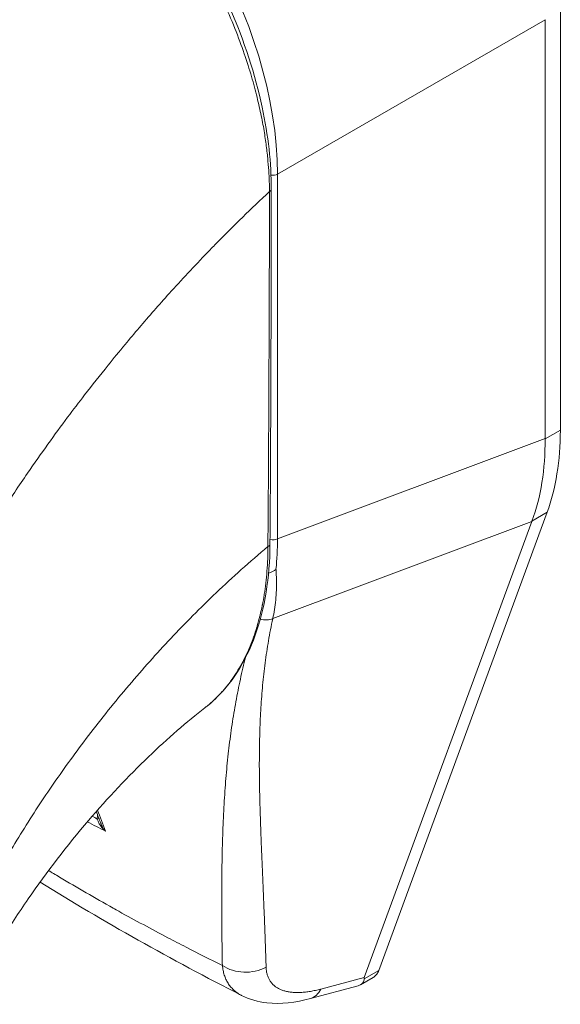
# Model space of a CAD drawing. Units: inches. Extents: x 16 to 359, y 7 to 223.
# Drawn here: x 348 to 348, y 118 to 119 of the extents above; entities that cross this region are included whole.
import ezdxf

# ---------------------------------------------------------------- set-up
doc = ezdxf.new("R2010")
doc.units = ezdxf.units.IN
doc.header["$LTSCALE"] = 22
doc.header["$MEASUREMENT"] = 0
doc.layers.add('Visible (ANSI)', color=7, linetype='Continuous', lineweight=5)
doc.layers.add('Visible Narrow (ANSI)', color=7, linetype='Continuous', lineweight=5)

msp = doc.modelspace()

# ---------------------------------------------------------------- linework, layer by layer
at = {"layer": 'Visible (ANSI)'}
for p, q in [((348.3362, 118.8719), (348.3362, 119.4227)), ((348.3163, 118.8611), (348.3163, 119.4072)), ((347.8837, 119.1117), (347.8837, 119.1117)), ((347.8291, 119.0535), (347.8291, 119.0535)), ((347.8198, 119.0432), (347.8198, 119.0432)), ((348.0994, 118.1674), (348.3189, 118.7648)), ((348.0804, 118.1582), (348.2989, 118.7528)), ((347.8725, 118.5097), (347.8725, 118.5098)), ((347.7022, 118.4489), (347.7022, 118.4489)), ((348.0102, 118.1307), (348.0724, 118.1473)), ((348.0757, 118.1487), (348.0921, 118.1581)), ((347.9202, 118.1348), (347.9202, 118.1348))]:
    msp.add_line(p, q, dxfattribs=at)
for centre, major_axis, ratio, start_param, end_param in [((347.6047, 119.0919), (-0.2103, 0.3643), 0.57735, 4.402829, 4.402831), ((347.5785, 119.0767), (0.2714, -0.47), 0.57735, 6.184202, 6.18425), ((347.5785, 119.0767), (0.2846, -0.4929), 0.57735, 6.053598, 6.053636), ((348.2739, 118.2526), (-0.1935, -0.0974), 0.107265, 6.169132, 6.23796)]:
    msp.add_ellipse(centre, major_axis=major_axis, ratio=ratio, start_param=start_param, end_param=end_param, dxfattribs=at)
for points, knots in [([(347.6472, 119.7299), (347.682, 119.7099), (347.7171, 119.6827), (347.781, 119.62), (347.8108, 119.5841), (347.8633, 119.507), (347.8866, 119.4648), (347.9239, 119.3795), (347.9382, 119.3353), (347.9551, 119.2561), (347.9592, 119.2199), (347.9591, 119.1862)], [0, 0, 0, 0, 0.592282, 0.592282, 1.159374, 1.159374, 1.729222, 1.729222, 2.301383, 2.301383, 2.798357, 2.798357, 2.798357, 2.798357]), ([(348.3362, 118.8719), (348.3362, 118.852), (348.3347, 118.833), (348.3289, 118.7971), (348.3246, 118.7803), (348.3189, 118.7648)], [0, 0, 0, 0, 0.294946, 0.294946, 0.5898921, 0.5898921, 0.5898921, 0.5898921]), ([(348.2991, 118.7534), (348.305, 118.7689), (348.3094, 118.7858), (348.3151, 118.8217), (348.3165, 118.8407), (348.3163, 118.8604)], [-0.5896434, -0.5896434, -0.5896434, -0.5896434, -0.2948439, -0.2948439, 0, 0, 0, 0]), ([(347.9574, 118.7234), (347.9571, 118.6797), (347.9506, 118.639), (347.9257, 118.57), (347.9071, 118.5406), (347.8799, 118.5157), (347.8763, 118.5127), (347.8725, 118.5098)], [0, 0, 0, 0, 0.647397, 0.647397, 1.290887, 1.290887, 1.387391, 1.387391, 1.387391, 1.387391]), ([(347.9555, 118.6852), (347.9563, 118.6855), (347.9572, 118.6859), (347.9592, 118.6867), (347.9604, 118.6873), (347.9626, 118.6885), (347.9637, 118.6891), (347.9649, 118.69), (347.9651, 118.6902), (347.9653, 118.6904)], [0.02247976, 0.02247976, 0.02247976, 0.02247976, 0.03464891, 0.03464891, 0.05076492, 0.05076492, 0.06565697, 0.06565697, 0.06905546, 0.06905546, 0.06905546, 0.06905546]), ([(347.8725, 118.5097), (347.8492, 118.4917), (347.8239, 118.4699), (347.7726, 118.4207), (347.7459, 118.3924), (347.6928, 118.3302), (347.666, 118.2953), (347.6294, 118.2424), (347.6174, 118.224), (347.6063, 118.2059)], [0, 0, 0, 0, 0.448146, 0.448146, 0.920661, 0.920661, 1.442505, 1.442505, 1.718271, 1.718271, 1.718271, 1.718271]), ([(348.0994, 118.1674), (348.0988, 118.1656), (348.0971, 118.1624), (348.0943, 118.1596), (348.0926, 118.1584), (348.0921, 118.1581)], [0, 0, 0, 0, 0.1629274, 0.3097424, 0.3645106, 0.3645106, 0.3645106, 0.3645106]), ([(348.0724, 118.1473), (348.0751, 118.1481), (348.0772, 118.1493), (348.0799, 118.1528), (348.0802, 118.1548), (348.0801, 118.1562)], [-0.07763421, -0.07763421, -0.07763421, -0.07763421, -0.03979196, -0.03979196, 0, 0, 0, 0]), ([(348.0102, 118.1307), (347.9908, 118.1255), (347.9716, 118.1231), (347.9419, 118.1264), (347.9305, 118.1295), (347.9202, 118.1348)], [0, 0, 0, 0, 0.2801665, 0.2801665, 0.4558719, 0.4558719, 0.4558719, 0.4558719])]:
    msp.add_open_spline(points, degree=3, knots=knots, dxfattribs=at)
for points in [[(347.9591, 119.1862), (347.959, 119.0317), (347.9585, 118.8774), (347.9574, 118.7234)], [(348.3163, 118.8611), (348.3163, 118.8609), (348.3163, 118.8606), (348.3163, 118.8604)], [(348.2991, 118.7534), (348.299, 118.7532), (348.299, 118.753), (348.2989, 118.7528)], [(347.7366, 118.3595), (347.7347, 118.3646), (347.7328, 118.3696), (347.7309, 118.3747)], [(347.9202, 118.1348), (347.8282, 118.1817), (347.7401, 118.2311), (347.6575, 118.2825)]]:
    msp.add_open_spline(points, degree=3, dxfattribs=at)
at = {"layer": 'Visible Narrow (ANSI)'}
for p, q in [((347.9673, 119.2057), (348.3163, 119.4072)), ((347.9673, 118.7303), (347.9673, 119.2057)), ((348.3362, 118.8719), (348.3163, 118.8604)), ((347.9673, 118.7303), (348.3163, 118.8611)), ((347.64, 118.8142), (347.6401, 118.8142)), ((348.3189, 118.7648), (348.2991, 118.7534)), ((347.9611, 118.6262), (348.2989, 118.7528)), ((347.8156, 118.5869), (347.8156, 118.5869)), ((347.9265, 118.579), (347.9265, 118.579)), ((347.7036, 118.4508), (347.7036, 118.4508)), ((348.0994, 118.1674), (348.0801, 118.1562)), ((348.0238, 118.143), (348.0804, 118.1582))]:
    msp.add_line(p, q, dxfattribs=at)
for centre, major_axis, ratio, start_param, end_param in [((347.6493, 119.3803), (-0.2227, 0.3858), 0.588575, 3.94207, 5.482708), ((347.9603, 119.2116), (0.0124, 0), 0.57735, 4.592078, 5.323254), ((347.9517, 119.1862), (0.00742, -0.00001), 0.577886, 5.458531, 6.283185), ((347.5784, 119.0767), (-0.2537, 0.4394), 0.57735, 4.470213, 4.470215), ((347.5785, 119.0767), (-0.2041, 0.3535), 0.57735, 4.361503, 4.361504), ((347.5785, 119.0767), (0.1942, -0.3364), 0.57735, 1.189663, 1.189665), ((347.9603, 118.7361), (0.0124, 0), 0.57735, 4.256739, 4.25678), ((347.9603, 118.7361), (0.0124, 0), 0.57735, 4.484832, 5.323254), ((347.6583, 118.9105), (-0.2177, 0.3813), 0.575068, 3.814791, 3.929629), ((347.95, 118.7235), (0.00742, -0.00005), 0.581904, 5.407783, 6.283185), ((347.9501, 118.6421), (-0.0201, 0.0061), 0.824035, 1.55615, 2.375971), ((347.5933, 118.3829), (-0.0711, -0.1232), 0.57735, 2.326045, 2.326106), ((347.5845, 118.388), (-0.065, -0.1125), 0.57735, 2.049741, 2.050041), ((347.7278, 118.3658), (-0.00742, -0.00014), 0.177169, 2.185374, 2.654021), ((347.9259, 118.2072), (-0.0495, -0.0014), 0.852106, 0.879189, 2.110103), ((347.9974, 118.1785), (0.0128, -0.0478), 0.59322, 6.283184, 6.874966)]:
    msp.add_ellipse(centre, major_axis=major_axis, ratio=ratio, start_param=start_param, end_param=end_param, dxfattribs=at)
for points, knots in [([(347.2178, 119.1878), (347.2351, 119.2184), (347.2535, 119.2494), (347.2731, 119.2805), (347.2927, 119.3115), (347.3134, 119.3427), (347.3353, 119.3738), (347.3572, 119.405), (347.3802, 119.4362), (347.4044, 119.4672), (347.4286, 119.4982), (347.4539, 119.529), (347.4792, 119.5583), (347.5045, 119.5876), (347.5297, 119.6154), (347.5566, 119.6436), (347.5836, 119.6718), (347.6122, 119.7003), (347.642, 119.7284)], [0, 0, 0, 0, 0.166667, 0.166667, 0.166667, 0.333333, 0.333333, 0.333333, 0.5, 0.5, 0.5, 0.666667, 0.666667, 0.666667, 0.833333, 0.833333, 0.833333, 1, 1, 1, 1]), ([(347.9568, 119.1831), (347.9567, 119.1871), (347.9567, 119.1915), (347.9565, 119.196), (347.9563, 119.2006), (347.9561, 119.2054), (347.9558, 119.2105), (347.9554, 119.2157), (347.955, 119.2211), (347.9544, 119.2268), (347.9539, 119.2325), (347.9532, 119.2385), (347.9523, 119.2449), (347.9514, 119.2513), (347.9504, 119.258), (347.9492, 119.2651), (347.948, 119.2722), (347.9465, 119.2797), (347.9448, 119.2876), (347.9431, 119.2955), (347.9412, 119.3038), (347.9389, 119.3126), (347.9367, 119.3214), (347.9341, 119.3306), (347.9311, 119.3403), (347.9282, 119.35), (347.9249, 119.3601), (347.921, 119.3708), (347.9172, 119.3815), (347.9129, 119.3928), (347.9079, 119.4048), (347.903, 119.4167), (347.8973, 119.4294), (347.8912, 119.4422), (347.885, 119.4551), (347.8783, 119.468), (347.8717, 119.48), (347.8651, 119.492), (347.8587, 119.503), (347.8524, 119.5132), (347.8461, 119.5234), (347.84, 119.5328), (347.834, 119.5416), (347.828, 119.5504), (347.8222, 119.5585), (347.8166, 119.5662), (347.8109, 119.5738), (347.8054, 119.581), (347.8001, 119.5876), (347.7948, 119.5942), (347.7897, 119.6004), (347.7847, 119.6062), (347.7798, 119.6119), (347.7751, 119.6173), (347.7705, 119.6223), (347.766, 119.6273), (347.7616, 119.632), (347.7573, 119.6363), (347.7531, 119.6407), (347.749, 119.6448), (347.7451, 119.6487), (347.7412, 119.6525), (347.7374, 119.6561), (347.7338, 119.6595), (347.7301, 119.6629), (347.7266, 119.6661), (347.7232, 119.6691), (347.7198, 119.6721), (347.7165, 119.675), (347.7133, 119.6777), (347.7102, 119.6804), (347.7072, 119.6829), (347.7042, 119.6852), (347.7013, 119.6876), (347.6985, 119.6898), (347.6958, 119.6919), (347.6932, 119.694), (347.6906, 119.6959), (347.6883, 119.6977), (347.6859, 119.6995), (347.6837, 119.7011), (347.6817, 119.7026), (347.6796, 119.7041), (347.6777, 119.7055), (347.6758, 119.7067), (347.674, 119.708), (347.6723, 119.7092), (347.6707, 119.7103), (347.669, 119.7114), (347.6675, 119.7125), (347.666, 119.7135), (347.6646, 119.7144), (347.6632, 119.7154), (347.6618, 119.7162), (347.6604, 119.7171), (347.6591, 119.718), (347.6578, 119.7188), (347.6566, 119.7196), (347.6553, 119.7204), (347.6541, 119.7211), (347.6529, 119.7219), (347.6517, 119.7226), (347.6506, 119.7233), (347.6495, 119.724), (347.6484, 119.7246), (347.6474, 119.7252), (347.6464, 119.7258), (347.6454, 119.7264), (347.6445, 119.7269), (347.6436, 119.7275), (347.6428, 119.728), (347.642, 119.7284)], [0, 0, 0, 0, 0.027027, 0.027027, 0.027027, 0.054054, 0.054054, 0.054054, 0.081081, 0.081081, 0.081081, 0.108108, 0.108108, 0.108108, 0.135135, 0.135135, 0.135135, 0.162162, 0.162162, 0.162162, 0.189189, 0.189189, 0.189189, 0.216216, 0.216216, 0.216216, 0.243243, 0.243243, 0.243243, 0.27027, 0.27027, 0.27027, 0.297297, 0.297297, 0.297297, 0.324324, 0.324324, 0.324324, 0.351351, 0.351351, 0.351351, 0.378378, 0.378378, 0.378378, 0.405405, 0.405405, 0.405405, 0.432432, 0.432432, 0.432432, 0.459459, 0.459459, 0.459459, 0.486486, 0.486486, 0.486486, 0.513514, 0.513514, 0.513514, 0.540541, 0.540541, 0.540541, 0.567568, 0.567568, 0.567568, 0.594595, 0.594595, 0.594595, 0.621622, 0.621622, 0.621622, 0.648649, 0.648649, 0.648649, 0.675676, 0.675676, 0.675676, 0.702703, 0.702703, 0.702703, 0.72973, 0.72973, 0.72973, 0.756757, 0.756757, 0.756757, 0.783784, 0.783784, 0.783784, 0.810811, 0.810811, 0.810811, 0.837838, 0.837838, 0.837838, 0.864865, 0.864865, 0.864865, 0.891892, 0.891892, 0.891892, 0.918919, 0.918919, 0.918919, 0.945946, 0.945946, 0.945946, 0.972973, 0.972973, 0.972973, 1, 1, 1, 1]), ([(347.5466, 118.666), (347.548, 118.6685), (347.5495, 118.671), (347.551, 118.6736), (347.5618, 118.6922), (347.5733, 118.7113), (347.5856, 118.731), (347.5872, 118.7336), (347.5888, 118.7362), (347.5904, 118.7388), (347.6012, 118.7559), (347.6127, 118.7736), (347.6244, 118.7911), (347.63, 118.7995), (347.6356, 118.8077), (347.6412, 118.8159), (347.65, 118.8287), (347.6589, 118.8413), (347.6677, 118.8535), (347.6763, 118.8655), (347.6849, 118.8773), (347.6934, 118.8887), (347.7008, 118.8986), (347.7081, 118.9082), (347.7156, 118.9178), (347.7255, 118.9307), (347.7356, 118.9434), (347.7461, 118.9565), (347.7533, 118.9654), (347.7607, 118.9744), (347.7683, 118.9836), (347.7804, 118.998), (347.793, 119.0129), (347.8063, 119.028), (347.8127, 119.0353), (347.8193, 119.0427), (347.826, 119.0501), (347.8419, 119.0677), (347.8586, 119.0856), (347.8761, 119.1038), (347.8803, 119.1082), (347.8846, 119.1125), (347.8888, 119.1169), (347.9102, 119.1386), (347.9328, 119.1608), (347.9568, 119.1831)], [0, 0, 0, 0, 0.0152892, 0.0152892, 0.0152892, 0.1281656, 0.1281656, 0.1281656, 0.1428571, 0.1428571, 0.1428571, 0.2397281, 0.2397281, 0.2397281, 0.2857143, 0.2857143, 0.2857143, 0.3578831, 0.3578831, 0.3578831, 0.4285714, 0.4285714, 0.4285714, 0.4897426, 0.4897426, 0.4897426, 0.5714286, 0.5714286, 0.5714286, 0.6267197, 0.6267197, 0.6267197, 0.7142857, 0.7142857, 0.7142857, 0.756805, 0.756805, 0.756805, 0.8571429, 0.8571429, 0.8571429, 0.8810186, 0.8810186, 0.8810186, 1, 1, 1, 1]), ([(347.9547, 118.7201), (347.955, 118.758), (347.9553, 118.796), (347.9555, 118.8323), (347.9557, 118.8686), (347.9559, 118.9033), (347.956, 118.9404), (347.9562, 118.9774), (347.9564, 119.017), (347.9565, 119.0568), (347.9566, 119.0966), (347.9567, 119.1368), (347.9568, 119.1831)], [0, 0, 0, 0, 0.25, 0.25, 0.25, 0.5, 0.5, 0.5, 0.75, 0.75, 0.75, 1, 1, 1, 1]), ([(347.567, 118.2287), (347.5759, 118.2467), (347.5859, 118.2656), (347.5972, 118.2859), (347.6085, 118.3062), (347.6213, 118.3278), (347.6345, 118.349), (347.6477, 118.3702), (347.6615, 118.3911), (347.6756, 118.4115), (347.6897, 118.432), (347.7042, 118.4521), (347.7207, 118.4736), (347.7371, 118.4951), (347.7555, 118.518), (347.7736, 118.5393), (347.7916, 118.5606), (347.8094, 118.5805), (347.828, 118.6003), (347.8467, 118.6201), (347.8662, 118.6398), (347.8873, 118.6599), (347.9083, 118.6799), (347.9308, 118.7001), (347.9547, 118.7201)], [0, 0, 0, 0, 0.125, 0.125, 0.125, 0.25, 0.25, 0.25, 0.375, 0.375, 0.375, 0.5, 0.5, 0.5, 0.625, 0.625, 0.625, 0.75, 0.75, 0.75, 0.875, 0.875, 0.875, 1, 1, 1, 1]), ([(347.8725, 118.5098), (347.8727, 118.5099), (347.8728, 118.51), (347.873, 118.5101), (347.8737, 118.5107), (347.8745, 118.5113), (347.8753, 118.5119), (347.8782, 118.5143), (347.8812, 118.5169), (347.8842, 118.5197), (347.8849, 118.5204), (347.8856, 118.521), (347.8863, 118.5217), (347.8894, 118.5247), (347.8924, 118.5278), (347.8952, 118.531), (347.8959, 118.5317), (347.8965, 118.5325), (347.8971, 118.5332), (347.9, 118.5365), (347.9027, 118.5399), (347.9053, 118.5434), (347.9058, 118.5441), (347.9064, 118.5448), (347.9069, 118.5455), (347.9095, 118.5492), (347.912, 118.5529), (347.9144, 118.5567), (347.9148, 118.5574), (347.9152, 118.5581), (347.9156, 118.5587), (347.918, 118.5626), (347.9203, 118.5666), (347.9224, 118.5707), (347.9227, 118.5713), (347.9231, 118.572), (347.9234, 118.5726), (347.9255, 118.5768), (347.9275, 118.581), (347.9294, 118.5852), (347.9296, 118.5858), (347.9299, 118.5864), (347.9301, 118.587), (347.932, 118.5914), (347.9337, 118.5958), (347.9354, 118.6002), (347.9356, 118.6007), (347.9357, 118.6012), (347.9359, 118.6018), (347.9376, 118.6063), (347.939, 118.6108), (347.9404, 118.6152), (347.9405, 118.6157), (347.9406, 118.6161), (347.9408, 118.6166), (347.9421, 118.621), (347.9432, 118.6252), (347.9443, 118.6294), (347.9443, 118.6298), (347.9444, 118.6301), (347.9445, 118.6305), (347.9455, 118.6347), (347.9465, 118.6388), (347.9473, 118.6431), (347.9474, 118.6434), (347.9474, 118.6437), (347.9475, 118.644), (347.9484, 118.6483), (347.9492, 118.6527), (347.9499, 118.6573), (347.9499, 118.6575), (347.95, 118.6578), (347.95, 118.658), (347.9507, 118.6626), (347.9514, 118.6673), (347.9519, 118.6722), (347.952, 118.6724), (347.952, 118.6725), (347.952, 118.6727), (347.9526, 118.6776), (347.9531, 118.6826), (347.9535, 118.6878), (347.9535, 118.688), (347.9535, 118.6881), (347.9535, 118.6882), (347.9539, 118.6935), (347.9542, 118.6989), (347.9544, 118.7043), (347.9546, 118.7097), (347.9547, 118.7149), (347.9547, 118.7201)], [0.7009016, 0.7009016, 0.7009016, 0.7009016, 0.7017394, 0.7017394, 0.7017394, 0.7058824, 0.7058824, 0.7058824, 0.7216774, 0.7216774, 0.7216774, 0.7254902, 0.7254902, 0.7254902, 0.7415813, 0.7415813, 0.7415813, 0.745098, 0.745098, 0.745098, 0.7614429, 0.7614429, 0.7614429, 0.7647059, 0.7647059, 0.7647059, 0.781345, 0.781345, 0.781345, 0.7843137, 0.7843137, 0.7843137, 0.8012383, 0.8012383, 0.8012383, 0.8039216, 0.8039216, 0.8039216, 0.8211313, 0.8211313, 0.8211313, 0.8235294, 0.8235294, 0.8235294, 0.841031, 0.841031, 0.841031, 0.8431373, 0.8431373, 0.8431373, 0.8609352, 0.8609352, 0.8609352, 0.8627451, 0.8627451, 0.8627451, 0.8808002, 0.8808002, 0.8808002, 0.8823529, 0.8823529, 0.8823529, 0.9006992, 0.9006992, 0.9006992, 0.9019608, 0.9019608, 0.9019608, 0.9206058, 0.9206058, 0.9206058, 0.9215686, 0.9215686, 0.9215686, 0.9404978, 0.9404978, 0.9404978, 0.9411765, 0.9411765, 0.9411765, 0.9603964, 0.9603964, 0.9603964, 0.9607843, 0.9607843, 0.9607843, 0.9802899, 0.9802899, 0.9802899, 1, 1, 1, 1]), ([(347.9653, 118.6904), (347.9656, 118.6857), (347.9658, 118.6811), (347.9658, 118.6766), (347.9659, 118.6721), (347.9659, 118.6677), (347.9657, 118.6633), (347.9655, 118.6589), (347.9652, 118.6547), (347.9649, 118.6505), (347.9645, 118.6462), (347.9639, 118.6421), (347.9633, 118.6381), (347.9627, 118.634), (347.9619, 118.6301), (347.9611, 118.6262)], [0, 0, 0, 0, 0.2, 0.2, 0.2, 0.4, 0.4, 0.4, 0.6, 0.6, 0.6, 0.8, 0.8, 0.8, 1, 1, 1, 1]), ([(347.9611, 118.6262), (347.9601, 118.6214), (347.9591, 118.6165), (347.9581, 118.6117), (347.9572, 118.6069), (347.9563, 118.602), (347.9555, 118.5972), (347.9547, 118.5924), (347.9539, 118.5876), (347.9531, 118.5828), (347.9524, 118.578), (347.9517, 118.5732), (347.9511, 118.5683), (347.9505, 118.5635), (347.9499, 118.5587), (347.9493, 118.5539), (347.9488, 118.5491), (347.9483, 118.5442), (347.9478, 118.5394), (347.9474, 118.5345), (347.9469, 118.5297), (347.9466, 118.5248), (347.9462, 118.5199), (347.9458, 118.515), (347.9455, 118.5101), (347.9452, 118.5052), (347.945, 118.5002), (347.9447, 118.4953), (347.9445, 118.4903), (347.9443, 118.4853), (347.9442, 118.4802), (347.944, 118.4752), (347.9439, 118.4701), (347.9438, 118.465), (347.9437, 118.4598), (347.9436, 118.4547), (347.9436, 118.4494), (347.9435, 118.4442), (347.9435, 118.4389), (347.9435, 118.4336), (347.9435, 118.4283), (347.9436, 118.4229), (347.9436, 118.4174), (347.9437, 118.4119), (347.9438, 118.4064), (347.9439, 118.4008), (347.944, 118.3952), (347.9442, 118.3895), (347.9443, 118.3837), (347.9445, 118.3779), (347.9447, 118.372), (347.9449, 118.3661), (347.945, 118.3601), (347.9453, 118.354), (347.9455, 118.3479), (347.9457, 118.3417), (347.946, 118.3354), (347.9462, 118.329), (347.9465, 118.3226), (347.9467, 118.3161), (347.947, 118.3094), (347.9473, 118.3028), (347.9476, 118.296), (347.9479, 118.2891), (347.9482, 118.2821), (347.9485, 118.275), (347.9488, 118.2678), (347.9491, 118.2605), (347.9494, 118.2531), (347.9497, 118.2455), (347.95, 118.2379), (347.9503, 118.2302), (347.9506, 118.2222), (347.9509, 118.2142), (347.9512, 118.2061), (347.9515, 118.1976), (347.9518, 118.1892), (347.9521, 118.1806), (347.9523, 118.1717)], [0, 0, 0, 0, 0.038462, 0.038462, 0.038462, 0.076923, 0.076923, 0.076923, 0.115385, 0.115385, 0.115385, 0.153846, 0.153846, 0.153846, 0.192308, 0.192308, 0.192308, 0.230769, 0.230769, 0.230769, 0.269231, 0.269231, 0.269231, 0.307692, 0.307692, 0.307692, 0.346154, 0.346154, 0.346154, 0.384615, 0.384615, 0.384615, 0.423077, 0.423077, 0.423077, 0.461538, 0.461538, 0.461538, 0.5, 0.5, 0.5, 0.538462, 0.538462, 0.538462, 0.576923, 0.576923, 0.576923, 0.615385, 0.615385, 0.615385, 0.653846, 0.653846, 0.653846, 0.692308, 0.692308, 0.692308, 0.730769, 0.730769, 0.730769, 0.769231, 0.769231, 0.769231, 0.807692, 0.807692, 0.807692, 0.846154, 0.846154, 0.846154, 0.884615, 0.884615, 0.884615, 0.923077, 0.923077, 0.923077, 0.961538, 0.961538, 0.961538, 1, 1, 1, 1]), ([(347.9256, 118.5754), (347.925, 118.5733), (347.9245, 118.5711), (347.9239, 118.569), (347.9227, 118.5641), (347.9216, 118.5593), (347.9204, 118.5544), (347.9193, 118.5496), (347.9183, 118.5447), (347.9172, 118.5398), (347.9162, 118.5349), (347.9152, 118.5301), (347.9143, 118.5252), (347.9133, 118.5203), (347.9124, 118.5153), (347.9116, 118.5104), (347.9107, 118.5055), (347.9099, 118.5005), (347.9091, 118.4955), (347.9083, 118.4905), (347.9075, 118.4855), (347.9068, 118.4804), (347.9061, 118.4754), (347.9054, 118.4703), (347.9048, 118.4652), (347.9042, 118.46), (347.9035, 118.4548), (347.903, 118.4496), (347.9024, 118.4444), (347.9018, 118.4391), (347.9013, 118.4338), (347.9008, 118.4285), (347.9003, 118.4231), (347.8999, 118.4176), (347.8994, 118.4122), (347.899, 118.4066), (347.8986, 118.4011), (347.8982, 118.3955), (347.8979, 118.3898), (347.8976, 118.384), (347.8972, 118.3783), (347.8969, 118.3725), (347.8966, 118.3665), (347.8964, 118.3606), (347.8961, 118.3546), (347.8959, 118.3484), (347.8957, 118.3423), (347.8955, 118.3361), (347.8953, 118.3297), (347.8951, 118.3234), (347.895, 118.3169), (347.8949, 118.3103), (347.8947, 118.3037), (347.8946, 118.2969), (347.8946, 118.2901), (347.8945, 118.2832), (347.8945, 118.2762), (347.8944, 118.269), (347.8944, 118.2618), (347.8944, 118.2544), (347.8944, 118.2469), (347.8945, 118.2394), (347.8945, 118.2317), (347.8946, 118.2238), (347.8947, 118.2159), (347.8947, 118.2078), (347.8949, 118.1995), (347.895, 118.1911), (347.8951, 118.1826), (347.8953, 118.1738)], [0.1366778, 0.1366778, 0.1366778, 0.1366778, 0.1538462, 0.1538462, 0.1538462, 0.1923077, 0.1923077, 0.1923077, 0.2307692, 0.2307692, 0.2307692, 0.2692308, 0.2692308, 0.2692308, 0.3076923, 0.3076923, 0.3076923, 0.3461538, 0.3461538, 0.3461538, 0.3846154, 0.3846154, 0.3846154, 0.4230769, 0.4230769, 0.4230769, 0.4615385, 0.4615385, 0.4615385, 0.5, 0.5, 0.5, 0.5384615, 0.5384615, 0.5384615, 0.5769231, 0.5769231, 0.5769231, 0.6153846, 0.6153846, 0.6153846, 0.6538462, 0.6538462, 0.6538462, 0.6923077, 0.6923077, 0.6923077, 0.7307692, 0.7307692, 0.7307692, 0.7692308, 0.7692308, 0.7692308, 0.8076923, 0.8076923, 0.8076923, 0.8461538, 0.8461538, 0.8461538, 0.8846154, 0.8846154, 0.8846154, 0.9230769, 0.9230769, 0.9230769, 0.9615385, 0.9615385, 0.9615385, 1, 1, 1, 1]), ([(347.7427, 118.349), (347.7418, 118.3498), (347.7409, 118.3506), (347.7401, 118.3515), (347.7393, 118.3523), (347.7386, 118.3531), (347.7379, 118.3539), (347.7373, 118.3547), (347.7367, 118.3555), (347.7361, 118.3563), (347.7356, 118.3571), (347.7351, 118.3578), (347.7347, 118.3586), (347.7342, 118.3593), (347.7339, 118.36), (347.7335, 118.3608), (347.7332, 118.3615), (347.7329, 118.3622), (347.7327, 118.3628), (347.7325, 118.3635), (347.7323, 118.3642), (347.7321, 118.3648)], [0, 0, 0, 0, 0.1428571, 0.1428571, 0.1428571, 0.2857143, 0.2857143, 0.2857143, 0.4285714, 0.4285714, 0.4285714, 0.5714286, 0.5714286, 0.5714286, 0.7142857, 0.7142857, 0.7142857, 0.8571429, 0.8571429, 0.8571429, 0.9999993, 0.9999993, 0.9999993, 0.9999993]), ([(347.7427, 118.349), (347.7419, 118.3501), (347.7411, 118.3512), (347.7404, 118.3522), (347.7397, 118.3533), (347.739, 118.3543), (347.7385, 118.3554), (347.738, 118.3564), (347.7375, 118.3574), (347.7371, 118.3583), (347.7369, 118.3587), (347.7368, 118.3591), (347.7366, 118.3595)], [0.0000004, 0.0000004, 0.0000004, 0.0000004, 0.1666667, 0.1666667, 0.1666667, 0.3333333, 0.3333333, 0.3333333, 0.5, 0.5, 0.5, 0.5671174, 0.5671174, 0.5671174, 0.5671174]), ([(347.8953, 118.1738), (347.8794, 118.1816), (347.8637, 118.1896), (347.8479, 118.1977), (347.8399, 118.2017), (347.832, 118.2059), (347.8241, 118.21), (347.8029, 118.2212), (347.7815, 118.2327), (347.7603, 118.2444), (347.7578, 118.2458), (347.7553, 118.2472), (347.7527, 118.2487), (347.7291, 118.2619), (347.7058, 118.2753), (347.6829, 118.289), (347.6802, 118.2906), (347.6776, 118.2921), (347.675, 118.2937), (347.6728, 118.295), (347.6707, 118.2963), (347.6686, 118.2976)], [0, 0, 0, 0, 0.1332987, 0.1332987, 0.1332987, 0.2, 0.2, 0.2, 0.378562, 0.378562, 0.378562, 0.4, 0.4, 0.4, 0.6, 0.6, 0.6, 0.6231445, 0.6231445, 0.6231445, 0.6418642, 0.6418642, 0.6418642, 0.6418642]), ([(347.8953, 118.1738), (347.8955, 118.1716), (347.8958, 118.1694), (347.8963, 118.1673), (347.8967, 118.1652), (347.8972, 118.1632), (347.8978, 118.1613), (347.8985, 118.1594), (347.8992, 118.1575), (347.9, 118.1557), (347.9008, 118.154), (347.9017, 118.1523), (347.9027, 118.1507), (347.9037, 118.1491), (347.9048, 118.1475), (347.906, 118.1461), (347.9072, 118.1447), (347.9085, 118.1433), (347.9098, 118.142), (347.9112, 118.1407), (347.9126, 118.1396), (347.9142, 118.1385), (347.9157, 118.1374), (347.9173, 118.1363), (347.919, 118.1354), (347.9194, 118.1352), (347.9198, 118.135), (347.9202, 118.1348)], [0, 0, 0, 0, 0.0555556, 0.0555556, 0.0555556, 0.1111111, 0.1111111, 0.1111111, 0.1666667, 0.1666667, 0.1666667, 0.2222222, 0.2222222, 0.2222222, 0.2777778, 0.2777778, 0.2777778, 0.3333333, 0.3333333, 0.3333333, 0.3888889, 0.3888889, 0.3888889, 0.4444444, 0.4444444, 0.4444444, 0.4570038, 0.4570038, 0.4570038, 0.4570038]), ([(347.9523, 118.1717), (347.9524, 118.1701), (347.9525, 118.1686), (347.9527, 118.1671), (347.9529, 118.1656), (347.9532, 118.1641), (347.9536, 118.1627), (347.9539, 118.1613), (347.9544, 118.16), (347.9549, 118.1587), (347.9554, 118.1574), (347.956, 118.1562), (347.9567, 118.155), (347.9574, 118.1539), (347.9581, 118.1528), (347.9589, 118.1517), (347.9598, 118.1507), (347.9606, 118.1497), (347.9616, 118.1487), (347.9626, 118.1478), (347.9636, 118.1469), (347.9647, 118.1461), (347.9658, 118.1453), (347.967, 118.1446), (347.9683, 118.1439), (347.9695, 118.1432), (347.9708, 118.1426), (347.9722, 118.1421), (347.9736, 118.1415), (347.9751, 118.141), (347.9766, 118.1406), (347.9781, 118.1402), (347.9797, 118.1398), (347.9813, 118.1395), (347.9829, 118.1392), (347.9846, 118.139), (347.9864, 118.1388), (347.9882, 118.1386), (347.99, 118.1386), (347.9918, 118.1385), (347.9937, 118.1385), (347.9956, 118.1385), (347.9976, 118.1386), (347.9996, 118.1387), (348.0016, 118.1389), (348.0037, 118.1391), (348.0058, 118.1394), (348.008, 118.1397), (348.0102, 118.14), (348.0123, 118.1404), (348.0146, 118.1408), (348.0169, 118.1413), (348.0191, 118.1418), (348.0215, 118.1424), (348.0238, 118.143)], [0, 0, 0, 0, 0.055556, 0.055556, 0.055556, 0.111111, 0.111111, 0.111111, 0.166667, 0.166667, 0.166667, 0.222222, 0.222222, 0.222222, 0.277778, 0.277778, 0.277778, 0.333333, 0.333333, 0.333333, 0.388889, 0.388889, 0.388889, 0.444444, 0.444444, 0.444444, 0.5, 0.5, 0.5, 0.555556, 0.555556, 0.555556, 0.611111, 0.611111, 0.611111, 0.666667, 0.666667, 0.666667, 0.722222, 0.722222, 0.722222, 0.777778, 0.777778, 0.777778, 0.833333, 0.833333, 0.833333, 0.888889, 0.888889, 0.888889, 0.944444, 0.944444, 0.944444, 1, 1, 1, 1])]:
    msp.add_open_spline(points, degree=3, knots=knots, dxfattribs=at)
for points in [[(347.7321, 118.3648), (347.7299, 118.366), (347.7276, 118.3672), (347.7254, 118.3684)], [(347.7321, 118.3648), (347.7321, 118.3666), (347.7322, 118.3684), (347.7325, 118.3703)], [(347.7324, 118.3764), (347.7358, 118.3674), (347.7393, 118.3583), (347.7427, 118.349)], [(347.7427, 118.349), (347.7348, 118.353), (347.727, 118.357), (347.7192, 118.3612)]]:
    msp.add_open_spline(points, degree=3, dxfattribs=at)

doc.saveas('drawing.dxf')
